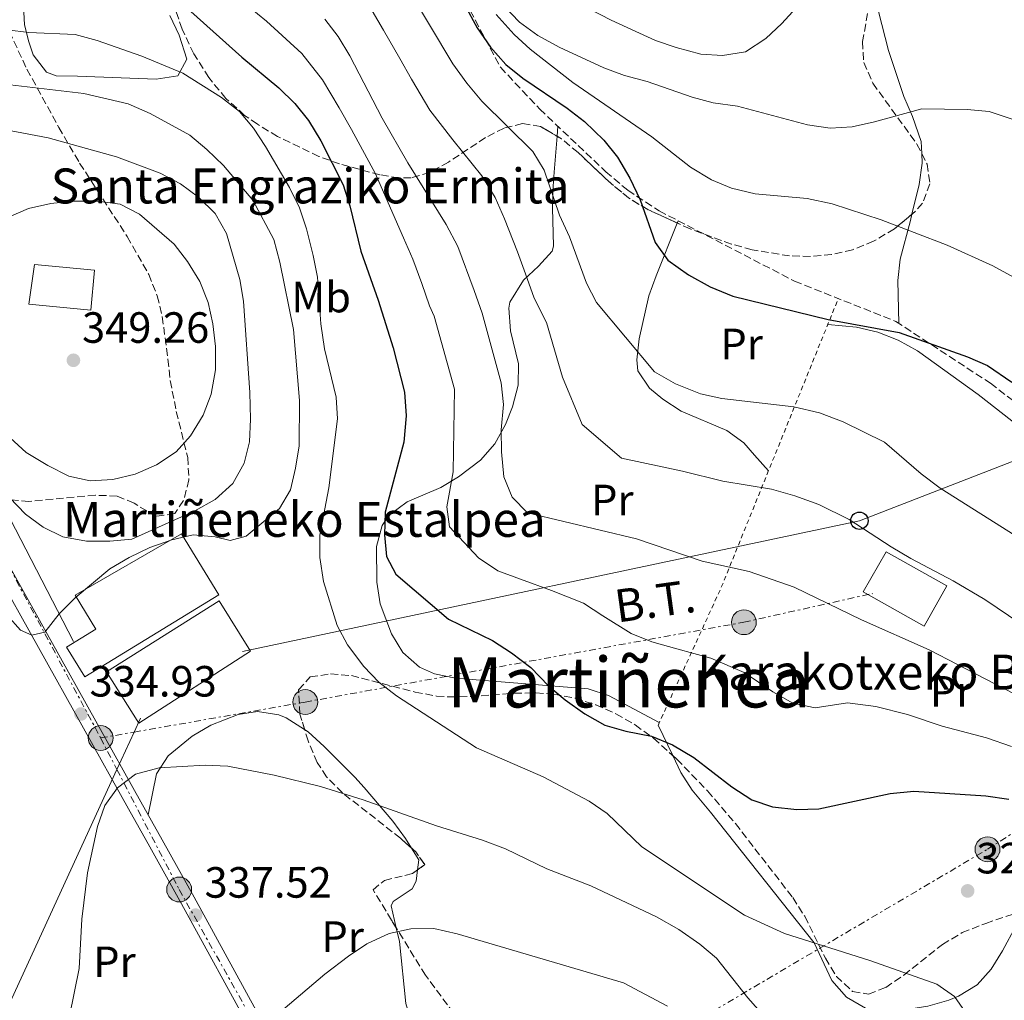
# Model space of a CAD drawing. Units: metres. Extents: x 620280 to 623708, y 4775762 to 4778136.
# Drawn here: x 621497 to 621722, y 4776411 to 4776635 of the extents above; entities that cross this region are included whole.
import ezdxf
from ezdxf.enums import TextEntityAlignment as Align

# ---------------------------------------------------------------- set-up
doc = ezdxf.new("R2010")
doc.units = ezdxf.units.M
doc.header["$MEASUREMENT"] = 0
for name, pattern in [('DGN Style 2', [1.7399219301090239, 1.043953158065414, -0.6959687720436097]), ('DGN Style 3', [2.435890702152634, 1.739921930109024, -0.6959687720436097]), ('DGN Style 7', [3.4798438602180486, 1.565929737098122, -0.6959687720436097, 0.5219765790327072, -0.6959687720436097])]:
    doc.linetypes.add(name, pattern=pattern)
for name, color, linetype, lineweight in [('Cota de punto acotado terreno', 7, 'Continuous', 0), ('Curva de nivel directora', 30, 'Continuous', 30), ('Curva de nivel intermedia', 30, 'Continuous', 0), ('Edificio', 1, 'Continuous', 13), ('Estanque', 4, 'Continuous', 0), ('Etiqueta de uso rústico', 92, 'Continuous', 0), ('Iglesia-ermita', 1, 'Continuous', 13), ('Línea de asfalto', 7, 'Continuous', 13), ('Línea de cambio de uso (parcela vista)', 92, 'Continuous', 0), ('Línea de muro de contención', 1, 'Continuous', 13), ('Línea eléctrica', 6, 'DGN Style 7', 0), ('Línea telefónica', 7, 'Continuous', 0), ('pavimentado', 23, 'Continuous', 0), ('Poste telefónico', 7, 'Continuous', 0), ('Poste tendido eléctrico', 7, 'Continuous', 0), ('Punto acotado terreno (símbolo)', 7, 'Continuous', 0), ('Senda', 7, 'DGN Style 3', 0), ('Tela metálica o alambrada', 7, 'DGN Style 2', 0), ('Tensión línea eléctrica', 7, 'Continuous', 0), ('Texto de Borda', 7, 'Continuous', 0), ('Texto de Iglesia-ermita', 51, 'Continuous', 0), ('Texto de Área (paraje) menor', 7, 'Continuous', 0), ('Valla', 7, 'DGN Style 2', 0), ('Zona arbolada', 92, 'DGN Style 3', 0)]:
    doc.layers.add(name, color=color, linetype=linetype, lineweight=lineweight)
doc.styles.add('Style-Arial', font='arial.ttf')

# ---------------------------------------------------------------- blocks, each defined once
blk = doc.blocks.new('5PATER')
at = {"layer": 'Estanque', "linetype": 'Continuous', "lineweight": 0}
h = blk.add_hatch(color=51, dxfattribs=at)
edge = h.paths.add_edge_path()
edge.add_ellipse((0, 0), major_axis=(-0.1095731443231308, -0.1110710700762829), ratio=0.9994222409660317, start_angle=0, end_angle=360)
blk = doc.blocks.new('5PELE')
at = {"layer": 'Valla', "linetype": 'Continuous', "lineweight": 0}
h = blk.add_hatch(color=9, dxfattribs=at)
edge = h.paths.add_edge_path()
edge.add_arc((-2.000000476837158e-05, 0), 0.2850000000000001, 0, 360)
at = {"layer": 'Valla', "color": 252, "linetype": 'Continuous', "lineweight": 0}
blk.add_circle((-2.000000476837158e-05, 0), 0.2850000000000001, dxfattribs=at)
blk = doc.blocks.new('5PTT')
at = {"layer": 'Línea de muro de contención', "color": 7, "linetype": 'Continuous', "lineweight": 30}
blk.add_circle((2.382683753967285e-05, 4.306399822235108e-05), 0.1995000005932858, dxfattribs=at)

msp = doc.modelspace()

# ---------------------------------------------------------------- linework, layer by layer
at = {"layer": 'Curva de nivel directora', "color": 30, "linetype": 'Continuous', "lineweight": 30, "flags": 128}
for points, elevation in [([(621535.8099999991, 4776637.410000001), (621547.459999999, 4776626.900000001), (621555.9900000007, 4776619.890000002), (621559.6599999985, 4776616.32), (621562.7499999999, 4776612.380000002), (621565.5700000006, 4776607.730000001), (621570.7099999993, 4776597.640000001), (621572.2400000005, 4776592.880000002), (621574.7699999984, 4776582.430000001), (621578.7400000005, 4776571.27), (621582.1600000003, 4776560.350000001), (621584.8099999989, 4776550.150000002), (621585.1399999997, 4776544.750000002), (621584.6599999992, 4776538.689999999), (621580.3200000006, 4776522.710000001), (621580.1799999997, 4776517.480000001), (621580.6400000004, 4776512.510000002), (621582.8099999983, 4776508.480000001), (621594.9000000006, 4776498.180000001), (621604.9399999989, 4776493.300000003), (621609.3299999988, 4776490.480000001), (621613.73, 4776487.12), (621617.78, 4776482.92), (621621.6, 4776479.690000001), (621626.1100000006, 4776476.449999999), (621630.6700000003, 4776473.91), (621635.4800000006, 4776472.530000002), (621641.379999999, 4776471.350000001), (621646.2000000003, 4776469.37), (621651.129999999, 4776466.480000001), (621659.8399999995, 4776459.740000002), (621664.4100000004, 4776456.75), (621669.149999999, 4776455.15), (621674.7399999991, 4776454.550000001), (621679.7399999992, 4776454.680000001), (621696.0699999994, 4776458.25), (621701.53, 4776458.770000001), (621718.0199999989, 4776457.720000001), (621723.2699999993, 4776456.940000001)], 325), ([(621598.6400000001, 4776638.800000002), (621601.4400000008, 4776633.640000001), (621604.4899999995, 4776629.230000001), (621607.99, 4776625.2), (621611.9100000004, 4776622.100000001), (621622.0999999985, 4776615.210000001), (621626.0700000003, 4776612.180000001), (621630.449999999, 4776607.92), (621633.6099999995, 4776604.04), (621636.4199999992, 4776599.170000002), (621638.7899999984, 4776594.210000002), (621642.2599999997, 4776584.490000002), (621645.1799999988, 4776580.420000001), (621649.8899999984, 4776577.060000001), (621654.8100000003, 4776574.300000001), (621660.0199999983, 4776572.160000003), (621681.8800000005, 4776566.84), (621698.1900000006, 4776563.800000003), (621713.8300000002, 4776558.25), (621718.4399999991, 4776556.300000001), (621723.9800000001, 4776552.470000002)], 300)]:
    msp.add_lwpolyline(points, dxfattribs=dict(at, elevation=elevation))
at = {"layer": 'Curva de nivel intermedia', "color": 30, "linetype": 'Continuous', "lineweight": 0, "flags": 128}
for points, elevation in [([(621585.1599999998, 4776643.300000001), (621595.890000001, 4776625.42), (621599.0800000004, 4776620.96), (621602.5400000005, 4776616.83), (621614.2300000006, 4776605.289999999), (621616.7899999998, 4776600.989999999), (621620.3400000016, 4776590.720000001), (621622.6100000002, 4776585.779999998), (621626.4700000003, 4776575.159999999), (621628.7800000015, 4776570.720000001), (621642.0800000009, 4776554.859999999), (621646.890000001, 4776552.05), (621652.6199999999, 4776549.81), (621657.5000000015, 4776548.730000001), (621674.0500000007, 4776546.779999999), (621679.9000000001, 4776545.429999999), (621685.3600000007, 4776543.350000001), (621694.82, 4776538.679999999), (621703.2199999997, 4776531.430000001), (621707.5899999996, 4776528.16), (621726.2100000009, 4776516.45)], 305.0000000000002), ([(621626.9900000012, 4776638.029999998), (621632.1499999999, 4776635.38), (621642.2999999999, 4776630.75), (621647.0200000006, 4776629.09), (621652.7100000014, 4776627.63), (621657.7100000015, 4776627.289999999), (621662.9100000005, 4776628.16), (621667.6400000001, 4776631.189999999), (621671.3100000003, 4776634.590000001), (621675.4100000019, 4776639.15)], 285), ([(621549.0300000003, 4776638.550000001), (621553.1699999998, 4776635.179999998), (621561.240000001, 4776627.749999999), (621565.9700000007, 4776621.749999999), (621569.8100000008, 4776615.34), (621572.6000000003, 4776610.350000001), (621578.1300000001, 4776600.159999999), (621582.1199999999, 4776591.099999998), (621584.5499999997, 4776585.49), (621586.72, 4776580.609999998), (621588.7400000005, 4776575.05), (621590.4999999995, 4776569.980000001), (621591.5999999993, 4776567.550000001), (621596.2500000007, 4776550.840000001), (621595.910000001, 4776531.899999999), (621594.4500000014, 4776523.869999998), (621595.0599999994, 4776519.3), (621601.7100000012, 4776512.25), (621606.2000000017, 4776509.25), (621611.4000000008, 4776507.33)], 320.0000000000002), ([(621577.3700000001, 4776637.489999999), (621580.0000000009, 4776633.100000001), (621583.7300000016, 4776626.589999998), (621586.3800000001, 4776621.859999998), (621590.6000000002, 4776614.8), (621595.8300000007, 4776608.000000001), (621602.5300000015, 4776599.739999999), (621605.5600000003, 4776594.769999999), (621607.7000000017, 4776589.890000002), (621610.6800000012, 4776582.300000001), (621612.5499999997, 4776577.27), (621614.5099999999, 4776571.719999999), (621617.2999999995, 4776566.130000001), (621621.0000000009, 4776553.609999999), (621625.5000000002, 4776542.789999999), (621634.5400000016, 4776535.039999997), (621648.5100000014, 4776532.039999999), (621657.7500000017, 4776529.800000001), (621668.9299999999, 4776527.92), (621674.2200000006, 4776526.430000001), (621679.7400000015, 4776524.409999999)], 310), ([(621729.3400000001, 4776610.970000002), (621718.7699999999, 4776614.469999999), (621713.7899999999, 4776614.92), (621703.4000000008, 4776615.06), (621692.5500000013, 4776612.06), (621687.3800000013, 4776610.949999999), (621682.3900000001, 4776610.619999998), (621677.1500000008, 4776611.420000001), (621661.1400000004, 4776615.689999999), (621655.5099999999, 4776616.420000001), (621650.6900000008, 4776617.750000001), (621640.3799999999, 4776621.359999998), (621635.190000002, 4776622.739999999), (621630.5099999993, 4776624.489999999), (621620.240000001, 4776629.199999999), (621615.3300000002, 4776631.84), (621611.1300000004, 4776634.900000001), (621607.5400000006, 4776638.649999999)], 289.9999999999998), ([(621566.4900000015, 4776635.619999998), (621569.5700000017, 4776631.680000001), (621572.2699999994, 4776627.179999999), (621579.6400000011, 4776612.970000001), (621585.5599999998, 4776602.679999999), (621594.3300000007, 4776588.539999999), (621596.9800000016, 4776583.51), (621600.7700000004, 4776573.449999999), (621602.5499999995, 4776568.279999999), (621606.9100000003, 4776552.32), (621607.4600000002, 4776547.349999999), (621606.9700000007, 4776541.52), (621606.9800000018, 4776536.52), (621607.5499999997, 4776530.739999999), (621609.4900000019, 4776526.100000001), (621613.0000000012, 4776522.51), (621637.9600000014, 4776516.59), (621653.030000001, 4776511.460000001), (621663.8100000012, 4776509.069999999), (621674.12, 4776505.470000001), (621689.5100000014, 4776498.019999999), (621705.0100000001, 4776491.099999999), (621724.53, 4776481.060000001)], 315.0000000000005), ([(621605.8300000007, 4776636.649999999), (621609.9099999999, 4776632.119999998), (621613.5800000001, 4776628.73), (621623.3400000011, 4776621.099999999), (621641.5100000009, 4776608.67), (621650.3100000008, 4776601.689999999), (621655.1499999999, 4776598.83), (621659.7600000012, 4776596.890000001), (621665.1300000001, 4776595.609999998), (621677.1100000006, 4776594.539999999), (621682.8000000014, 4776593.279999999), (621694.0100000009, 4776589.659999999), (621709.2100000001, 4776583.869999999), (621719.6399999994, 4776579.08), (621744.0800000011, 4776565.710000001)], 295.0000000000002), ([(621493.7300000018, 4776633.210000001), (621498.6900000018, 4776632.560000001), (621509.280000002, 4776632.109999999), (621514.3499999992, 4776630.739999999), (621524.5999999997, 4776627.149999999), (621533.9699999996, 4776623.279999998), (621542.8600000012, 4776617.67), (621546.9400000004, 4776614.46), (621550.1500000001, 4776610.619999998), (621552.9400000018, 4776606.439999999), (621558.4100000013, 4776597.07), (621560.7400000005, 4776592.359999998), (621562.3200000006, 4776587.619999998), (621563.8700000019, 4776581.449999999), (621564.7999999995, 4776576.529999999), (621565.5800000018, 4776565.81), (621566.4600000002, 4776560.060000001), (621569.1400000004, 4776549.039999999), (621569.3900000006, 4776544.039999999), (621567.4000000012, 4776528.27), (621565.4000000008, 4776517.399999999), (621565.3600000006, 4776512.259999999), (621566.2400000012, 4776506.789999999), (621569.3500000003, 4776496.689999999), (621571.7500000009, 4776492.31), (621575.4700000002, 4776487.320000002), (621578.9100000003, 4776483.699999998), (621582.9400000002, 4776480.630000001), (621601.2500000009, 4776468.699999999), (621616.5799999997, 4776462.03), (621627.0800000007, 4776456.429999999), (621631.2300000013, 4776453.640000002), (621639.1900000008, 4776446.02), (621662.7100000017, 4776430.330000001), (621671.8800000004, 4776426.16), (621691.4400000004, 4776419.970000001), (621706.7699999993, 4776414.55), (621710.8799999999, 4776411.689999999), (621713.9800000022, 4776407.230000001)], 330.0000000000002), ([(621490.4200000016, 4776621.019999999), (621511.2699999991, 4776618.619999997), (621521.4100000003, 4776616.249999999), (621526.4500000004, 4776613.970000001), (621535.540000001, 4776609.009999999), (621539.4700000006, 4776605.759999999), (621543.3200000017, 4776602.100000001), (621550.0400000006, 4776594.149999999), (621554.8100000005, 4776585.119999999), (621556.240000001, 4776579.980000001), (621559.3400000011, 4776564.509999999), (621560.7200000003, 4776548.289999999), (621560.6599999999, 4776537.839999998), (621559.7900000005, 4776532.74), (621558.6799999997, 4776527.82), (621556.1100000013, 4776523.529999998), (621548.4600000003, 4776517.160000001), (621544.8500000006, 4776516.180000001), (621541.3700000005, 4776517.029999998), (621536.3099999998, 4776517.480000001), (621531.4400000017, 4776516.329999999), (621526.4100000003, 4776514.55), (621521.6800000007, 4776512.259999999), (621517.2700000006, 4776509.720000001), (621509.290000001, 4776503.03), (621505.6299999999, 4776499.349999999), (621502.3399999996, 4776495.210000001), (621499.3700000013, 4776494.489999999), (621496.7600000006, 4776495.649999999), (621493.79, 4776498.98)], 335), ([(621492.9899999998, 4776610.32), (621503.1300000009, 4776608.470000001), (621518.7999999995, 4776604.09), (621528.7599999994, 4776600.31), (621533.4000000019, 4776597.909999999), (621537.5900000005, 4776594.849999999), (621541.3800000015, 4776591.08), (621543.9699999999, 4776586.51), (621547.0099999997, 4776575.970000001), (621547.8500000001, 4776571.009999999), (621549.3299999998, 4776550.09), (621549.4500000007, 4776543.999999999), (621549.2300000014, 4776538.769999999), (621548.04, 4776533.92), (621545.4200000004, 4776529.239999999), (621541.4100000006, 4776525.609999999), (621536.700000001, 4776522.999999999), (621522.2500000006, 4776516.52), (621517.2700000006, 4776516.029999999), (621511.8800000015, 4776516.01)], 340.0000000000003), ([(621493.9900000012, 4776590.279999998), (621498.5800000001, 4776592.279999998), (621503.6900000018, 4776593.409999999), (621508.7400000012, 4776593.949999998), (621514.4299999997, 4776593.939999999), (621519.6100000008, 4776593.250000001), (621524.0200000008, 4776590.970000001), (621532.0099999993, 4776584.08), (621535.0500000014, 4776580.119999999), (621537.87, 4776575.49), (621539.8100000002, 4776570.729999999), (621540.8499999995, 4776565.839999998), (621541.4700000009, 4776560.630000001), (621541.4800000021, 4776555.269999999), (621540.4900000019, 4776549.689999999), (621538.63, 4776544.880000002), (621535.76, 4776540.17), (621532.4100000017, 4776536.460000002), (621527.9700000006, 4776533.539999999), (621523.0300000006, 4776531.380000001), (621517.9500000001, 4776530.130000002), (621512.74, 4776529.82)], 345.0000000000003), ([(621512.74, 4776529.82), (621507.8700000016, 4776530.920000001), (621503.0400000014, 4776533.380000002), (621498.0700000004, 4776536.350000001), (621494.4000000004, 4776539.74)], 345.0000000000003), ([(621511.8800000015, 4776516.01), (621506.4500000001, 4776517.029999998), (621501.9300000005, 4776519.26), (621497.9299999997, 4776522.25), (621486.8299999996, 4776533.679999999)], 340.0000000000003), ([(621679.7400000015, 4776524.409999999), (621686.7199999997, 4776520.980000001), (621696.3700000012, 4776514.720000001), (621700.8300000003, 4776512.069999999), (621710.5300000011, 4776506.970000001), (621717.8300000011, 4776502.63), (621726.0800000012, 4776497.100000001)], 310), ([(621611.4000000008, 4776507.33), (621618.4600000017, 4776504.76), (621625.8400000001, 4776501.850000001), (621630.2300000022, 4776498.949999998), (621636.77, 4776494.909999999), (621641.4500000007, 4776492.949999999), (621647.2000000017, 4776491.4), (621655.0000000002, 4776489.220000001), (621662.6199999999, 4776485.970000001), (621669.2300000016, 4776481.519999999), (621673.7600000001, 4776478.930000001), (621678.9300000002, 4776477.83), (621686.3100000008, 4776478.960000002), (621692.7900000004, 4776478.140000002), (621700.0900000005, 4776476.349999999), (621707.9900000019, 4776473.630000001), (621718.1799999998, 4776470.98), (621723.9000000019, 4776468.999999999)], 320.0000000000002), ([(621508.0199999993, 4776407.21), (621510.1700000018, 4776418.109999998), (621510.8400000001, 4776429.460000001), (621512.0899999995, 4776440.020000001), (621514.4000000006, 4776450.640000001), (621516.0999999995, 4776455.449999999), (621518.9800000006, 4776459.529999998), (621523.1, 4776462.66), (621528.5200000004, 4776464.130000001), (621539.0999999995, 4776464.689999999), (621544.3200000008, 4776464.449999998), (621554.8799999999, 4776462.449999998), (621565.4900000002, 4776459.800000002), (621575.3400000005, 4776456.769999999), (621592.1400000004, 4776450.789999999), (621602.6800000013, 4776447.499999999), (621607.9600000009, 4776445.53), (621617.4200000003, 4776440.999999999), (621627.5299999998, 4776437.069999999), (621642.5700000004, 4776429.949999998), (621647.6900000012, 4776427.060000001), (621652.4600000011, 4776423.71), (621656.2899999999, 4776420.489999999), (621663.5099999995, 4776411.439999999), (621674.1, 4776399.439999999)], 335), ([(621550.290000001, 4776403.07), (621566.5499999997, 4776416.800000001), (621571.9100000019, 4776420.980000001), (621576.140000001, 4776423.75), (621581.2999999997, 4776426.180000001), (621586.2000000014, 4776427.199999999), (621591.5099999999, 4776427.269999999), (621596.8699999999, 4776426.05), (621634.9999999999, 4776414.83), (621645.1000000006, 4776409.470000001)], 340.0000000000002)]:
    msp.add_lwpolyline(points, dxfattribs=dict(at, elevation=elevation))
at = {"layer": 'Edificio', "color": 1, "linetype": 'Continuous', "lineweight": 13, "extrusion": (0.03153027865255663, 0.05581819634093819, 0.9979429695555436), "elevation": 286536.4815683515, "flags": 128}
msp.add_lwpolyline([(1807917.339693596, -4455430.539742513), (1807917.332603239, -4455419.932634059), (1807933.354366563, -4455419.932634059), (1807933.267210115, -4455430.535563074), (1807917.339693596, -4455430.539742513)], close=True, dxfattribs=at)
at = {"layer": 'Edificio', "color": 51, "linetype": 'Continuous', "lineweight": 13, "extrusion": (0.03153027865255663, 0.05581819634093819, 0.9979429695555436), "elevation": 286536.4815683515, "flags": 128}
msp.add_lwpolyline([(1807917.332603239, -4455419.932634059), (1807933.354366563, -4455419.932634059), (1807933.267210115, -4455430.535563074), (1807917.339693596, -4455430.539742513), (1807917.332603239, -4455419.932634059)], dxfattribs=at)
at = {"layer": 'Edificio', "color": 1, "linetype": 'Continuous', "lineweight": 13}
for points in [[(621542.2300000006, 4776503.76, 339.4799999999959), (621511.5300000003, 4776484.939999999, 338.1100000000006), (621507.3399999999, 4776491.76, 337.429999999993), (621514.04, 4776495.869999999, 341.5299999999988), (621509.2800000003, 4776503.640000001, 339.4799999999959), (621533.6600000003, 4776517.74, 339.4799999999959)], [(621549.5099999999, 4776490.83, 337.429999999993), (621523.8899999997, 4776474.310000001, 341.5299999999988), (621516.4699999997, 4776486.130000001, 338.7899999999936), (621542.29, 4776502.33, 337.429999999993)]]:
    msp.add_polyline3d(points, close=True, dxfattribs=at)
at = {"layer": 'Edificio', "color": 51, "linetype": 'Continuous', "lineweight": 13}
for points in [[(621511.5300000003, 4776484.939999999, 338.1100000000006), (621507.3399999999, 4776491.76, 337.429999999993), (621514.04, 4776495.869999999, 341.5299999999988), (621509.2800000003, 4776503.640000001, 339.4799999999959), (621533.6600000003, 4776517.74, 339.4799999999959), (621542.2300000006, 4776503.76, 339.4799999999959), (621511.5300000003, 4776484.939999999, 338.1100000000006)], [(621523.8899999997, 4776474.310000001, 341.5299999999988), (621516.4699999997, 4776486.130000001, 338.7899999999936), (621542.29, 4776502.33, 337.429999999993), (621549.5099999999, 4776490.83, 337.429999999993), (621523.8899999997, 4776474.310000001, 341.5299999999988)]]:
    msp.add_polyline3d(points, dxfattribs=at)
at = {"layer": 'Iglesia-ermita', "color": 1, "linetype": 'Continuous', "lineweight": 13, "extrusion": (0.006850073584383024, 0.07323913269151938, 0.997290883310623), "elevation": 354443.6237606261, "flags": 128}
msp.add_lwpolyline([(-173999.7952925626, -4800632.450151373), (-173999.803862752, -4800623.20584358), (-173985.5218005764, -4800623.20584358), (-173986.0356269359, -4800632.448796705), (-173999.7952925626, -4800632.450151373)], close=True, dxfattribs=at)
msp.add_lwpolyline([(-173999.803862752, -4800623.20584358), (-173985.5218005764, -4800623.20584358), (-173986.0356269359, -4800632.448796705), (-173999.7952925626, -4800632.450151373), (-173999.803862752, -4800623.20584358)], dxfattribs=at)
at = {"layer": 'Línea de asfalto', "color": 7, "linetype": 'Continuous', "lineweight": 13}
for points in [[(621359.9299999995, 4776753.680000001, 314.4400000000024), (621372.4499999988, 4776742.949999999, 316.2599999999947), (621379.8999999987, 4776736.290000001, 316.8099999999977), (621387.0599999981, 4776729.290000003, 317.1000000000058), (621390.4599999998, 4776725.640000001, 317.3999999999943), (621395.2899999978, 4776720.01, 318.2299999999959), (621404.4400000009, 4776708.330000001, 320.4499999999971), (621410.390000001, 4776700.62, 321.5599999999976), (621415.2899999982, 4776693.82, 322.4100000000035), (621417.7100000011, 4776689.430000001, 322.8699999999953), (621421.1199999999, 4776680.310000001, 323.7700000000042), (621430.6599999996, 4776650.51, 327.1900000000024), (621444.6400000006, 4776608.140000002, 334.1900000000024), (621450.1799999995, 4776594.300000002, 336.2200000000013), (621452.1599999998, 4776589.720000002, 336.6000000000058), (621456.3599999996, 4776580.480000001, 336.7500000000001), (621465.3500000018, 4776562.610000002, 336.7500000000001), (621480.1499999987, 4776536.530000002, 336.7500000000001), (621493.3799999988, 4776511.74, 335.3800000000048), (621524.3699999995, 4776456.280000002, 335.3800000000048), (621529.2600000001, 4776447.57, 335.6300000000047), (621536.5599999981, 4776434.510000001, 336.6900000000024), (621553.02, 4776404.449999999, 339.8699999999953)], [(621490.5100000009, 4776510.170000001, 335.3800000000048), (621521.5100000007, 4776454.680000001, 335.3800000000048), (621526.3999999991, 4776445.970000003, 335.6300000000047), (621533.6900000002, 4776432.920000001, 336.6900000000024), (621550.0599999984, 4776403.020000001, 339.8699999999953)]]:
    msp.add_polyline3d(points, dxfattribs=at)
at = {"layer": 'Línea de cambio de uso (parcela vista)', "color": 92, "linetype": 'Continuous', "lineweight": 0, "extrusion": (0.02829905991339581, 0.3335711015554242, 0.9423001026292627), "elevation": 1611213.243778931, "flags": 128}
msp.add_lwpolyline([(-215613.6624831887, -4534303.209414181), (-215613.6624831887, -4534305.612262603)], dxfattribs=at)
at = {"layer": 'Línea de cambio de uso (parcela vista)', "color": 92, "linetype": 'Continuous', "lineweight": 0, "extrusion": (0.08490096428677, 0.2108353991903697, 0.9738276339842765), "elevation": 1060142.640591336, "flags": 128}
msp.add_lwpolyline([(1207595.651925651, -4540931.338264242), (1207595.651925651, -4540931.92298549)], dxfattribs=at)
at = {"layer": 'Línea de cambio de uso (parcela vista)', "color": 92, "linetype": 'Continuous', "lineweight": 0, "elevation": 322.9499999999971, "flags": 128}
msp.add_lwpolyline([(621642.9199999999, 4776473.869999999), (621646.2620000001, 4776466.929)], dxfattribs=at)
at = {"layer": 'Línea de cambio de uso (parcela vista)', "color": 92, "linetype": 'Continuous', "lineweight": 0, "extrusion": (-0.04189542415850781, 0.1626123348313345, 0.9858001836048119), "elevation": 750998.6051669167, "flags": 128}
msp.add_lwpolyline([(-1793617.057512635, -4406783.664448347), (-1793617.990740925, -4406780.586244374), (-1793617.15148122, -4406778.407264234)], dxfattribs=at)
at = {"layer": 'Línea de cambio de uso (parcela vista)', "color": 92, "linetype": 'Continuous', "lineweight": 0}
for points in [[(621703.3536, 4776604.8202, 290.6187000000064), (621703.2199999997, 4776607.57, 290.1399999999995), (621701.2599999999, 4776613.289999999, 289.4499999999971), (621699.2599999999, 4776617.890000001, 289), (621695.7300000006, 4776628.449999999, 288.3999999999942), (621693.4699999997, 4776637.369999999, 287.8600000000006), (621693.0700000003, 4776642.359999999, 287.4199999999983), (621693.6900000004, 4776647.359999999, 286.9700000000012), (621694.2400000002, 4776649.42, 286.7899999999936), (621709.1900000004, 4776697.630000001, 282.9400000000023), (621714.2100000001, 4776714.24, 280.6900000000023), (621716.4000000004, 4776723.810000001, 278.8399999999965), (621716.6051000003, 4776724.938300001, 278.5963999999949)], [(621531, 4776636.480000001, 326.679999999993), (621533.0899999999, 4776631.980000001, 327.9400000000023), (621534.8799999999, 4776626.49, 329.5299999999988), (621532.79, 4776622.609999999, 331.6699999999983), (621527.8300000001, 4776621.850000001, 331.6699999999983), (621509.8399999999, 4776622.539999999, 331.6699999999983), (621504.9000000004, 4776622.66, 332.4600000000065), (621502.7199999997, 4776623.439999999, 332.7299999999959), (621499.6500000004, 4776627.480000001, 332.0899999999965), (621498.7000000002, 4776630.439999999, 330.6000000000058), (621497.6699999999, 4776634.300000001, 327.5599999999977), (621497.3499999996, 4776640.24, 323.1300000000047)], [(621643.1799999997, 4776474.449999999, 322.8099999999977), (621631.54, 4776480.689999999, 322.8099999999977), (621626.8700000001, 4776482.230000001, 323.2200000000012), (621596.4600000001, 4776484.67, 328.1499999999942), (621591.6200000001, 4776485.640000001, 328.3699999999953), (621588.2000000002, 4776487.189999999, 328.1499999999942), (621584.3700000001, 4776490.52, 327.7100000000065), (621581.7699999996, 4776494.77, 327.2700000000041), (621579.2400000002, 4776501.710000001, 326.679999999993), (621578.4699999997, 4776506.619999999, 326.2899999999936), (621578.3600000005, 4776514.800000001, 325.4499999999971), (621579.6299999999, 4776519.609999999, 324.5299999999988), (621581.2599999999, 4776521.970000001, 323.8800000000047), (621585.3700000001, 4776525.02, 322.4100000000035), (621593.1100000005, 4776528.300000001, 319.6100000000006), (621597.1299999999, 4776530.800000001, 318.1399999999995), (621602.2300000006, 4776534.560000001, 316.4100000000035), (621605.5, 4776538.33, 315.679999999993), (621607.9299999997, 4776542.720000001, 315.4700000000012), (621609.5599999996, 4776546.779999999, 315.3399999999965), (621610.7999999998, 4776551.75, 315.3600000000006), (621610.9299999997, 4776556.65, 315.3399999999965), (621609.0899999999, 4776564.25, 312.1399999999995), (621608.6699999999, 4776569.380000001, 312.429999999993), (621608.9100000003, 4776570.800000001, 312.1399999999995), (621612.0599999996, 4776575.810000001, 308.9400000000023), (621615.5300000003, 4776579, 306.7799999999988), (621618.5999999996, 4776582.5, 304.9900000000052), (621618.9500000002, 4776583.640000001, 304.6699999999983), (621618.7199999997, 4776592.380000001, 304.6699999999983), (621618.8700000001, 4776597.390000001, 304.3099999999977), (621619.0499999998, 4776600.58, 303.6100000000006), (621619.7485999997, 4776608.813899999, 300.6744000000036)], [(621701.1008000001, 4776590.9146, 294.7736000000005), (621702.7199999997, 4776597.730000001, 292.1300000000047), (621703.4600000001, 4776602.630000001, 291), (621703.3536, 4776604.8202, 290.6187000000064)], [(621698.1100000005, 4776565.91, 298.5299999999988), (621697.8499999996, 4776575.74, 297.4600000000065), (621698.3799999999, 4776580.65, 296.8500000000058), (621700.7599999999, 4776589.480000001, 295.3300000000018), (621701.1008000001, 4776590.9146, 294.7736000000005)], [(621668.2100000001, 4776532.130000001, 308.4700000000012), (621665.0099999999, 4776535.77, 306.9600000000065), (621662.5700000003, 4776538.539999999, 306.3399999999965), (621658.6799999997, 4776541.369999999, 306.3399999999965), (621648.1699999999, 4776545.800000001, 306.3399999999965), (621644.0099999999, 4776548.529999999, 306.3399999999965), (621640.9299999997, 4776551.07, 306.3399999999965), (621638.2999999998, 4776555.029999999, 304.2799999999988), (621638.0199999996, 4776557.550000001, 303.1399999999995), (621638.5899999999, 4776562.380000001, 302.5200000000041), (621640.8200000003, 4776572.25, 301.8000000000029), (621642.4299999997, 4776576.800000001, 301), (621647.3073000005, 4776588.911800001, 297.9529000000039)], [(621827.4967999998, 4776470.9188, 296.5969000000041), (621822.6500000004, 4776475.930000001, 297.3399999999965), (621814.2100000001, 4776485, 297.3399999999965), (621810.0999999996, 4776487.74, 297.3399999999965), (621802.0099999999, 4776491.779999999, 297.3399999999965), (621780.9600000001, 4776505.26, 297.8999999999942), (621725.79, 4776542.199999999, 301.6100000000006), (621716.3099999996, 4776549.600000001, 300.5399999999936), (621702.3799999999, 4776559.609999999, 300.5399999999936), (621697.9500000002, 4776562.100000001, 300.1900000000023), (621693.2599999999, 4776563.930000001, 299.6999999999971), (621688.3799999999, 4776565.029999999, 299.4499999999971), (621681.8200000003, 4776565.689999999, 299.6699999999983)], [(621526.0099999999, 4776453.369999999, 335.4600000000065), (621527.9400000004, 4776462.710000001, 336.5299999999988), (621530.5700000003, 4776466.83, 335.8399999999965), (621536.0899999999, 4776471.359999999, 334.8600000000006), (621540.3600000005, 4776473.850000001, 334.429999999993), (621546.6600000003, 4776476.33, 334.3899999999995), (621551.0599999996, 4776476.99, 334.3899999999995), (621555.9500000002, 4776476.210000001, 334.3899999999995), (621557.6600000003, 4776475.529999999, 334.3899999999995), (621561.8909, 4776472.864499999, 334.3899999999995)], [(621561.8909, 4776472.864499999, 334.3899999999995), (621562.6600000003, 4776472.380000001, 334.3899999999995), (621566.3899999997, 4776469.01, 334.0599999999977), (621573.3700000001, 4776461.960000001, 333.1100000000006), (621575.5700000003, 4776459.609999999, 333.3300000000018), (621582.1299999999, 4776451.92, 334.8099999999977), (621585.0199999996, 4776447.92, 335.5899999999965), (621586.3792000003, 4776445.705700001, 336.0130999999965)], [(621646.2620000001, 4776466.929, 322.9499999999971), (621648.1200000001, 4776463.07, 322.9499999999971), (621650.7300000006, 4776459.02, 324.0500000000029), (621653.8099999996, 4776455.350000001, 325.8099999999977), (621654.9199999999, 4776453.970000001, 326.1499999999942), (621678.6799999997, 4776424, 330.4199999999983), (621682.7300000006, 4776415.359999999, 332.5500000000029), (621686.1200000001, 4776411.58, 332.7899999999936), (621690.4800000006, 4776409.039999999, 332.5599999999977), (621695.5199999996, 4776408.300000001, 331.9799999999959), (621699.8499999996, 4776408.720000001, 331.4900000000052), (621704.7400000002, 4776409.51, 331.5599999999977), (621709.5700000003, 4776410.84, 331.7100000000065), (621711.79, 4776411.77, 331.4900000000052), (621716.0700000003, 4776414.41, 330.4400000000023), (621719.2800000003, 4776417.980000001, 329.3500000000058), (621721.8200000003, 4776422.189999999, 328.4199999999983), (621725.0199999996, 4776427.970000001, 327.2200000000012), (621726.7772000004, 4776431.4553, 326.7020000000048)], [(621587.7631999999, 4776440.7105, 336.8959000000032), (621587.4500000002, 4776438.119999999, 337.3099999999977), (621586.5700000003, 4776436.41, 337.5899999999965), (621582.1699999999, 4776433.5, 338.4400000000023), (621581.7599999999, 4776432.449999999, 338.6600000000035), (621582.9022000004, 4776427.451500001, 338.6600000000035)], [(621582.9022000004, 4776427.451500001, 338.6600000000035), (621583.6200000001, 4776424.310000001, 338.6600000000035), (621585.0899999999, 4776410.140000001, 342.929999999993), (621586.4500000002, 4776405.460000001, 343.7700000000041), (621587.4299999997, 4776404.189999999, 344), (621594.5999999996, 4776401.65, 345.0599999999977), (621617.9299999997, 4776387.52, 347.1999999999971), (621629.6281000003, 4776379.818, 348.1732999999949)]]:
    msp.add_polyline3d(points, dxfattribs=at)
at = {"layer": 'Línea eléctrica', "color": 6, "linetype": 'DGN Style 7', "lineweight": 0}
for points in [[(621316.6599999992, 4776856.130000002, 310.0099999999948), (621319.660000001, 4776844.399999999, 309.1499999999942), (621367.6799999994, 4776755.279999998, 312.7299999999959), (621389.1900000008, 4776713.060000001, 319.9100000000035), (621412.7000000004, 4776664.74, 327.8000000000029), (621438.2100000004, 4776611.739999999, 334.0299999999988), (621463.2100000011, 4776562.95, 336.75), (621489.2199999995, 4776519.33, 335.8000000000029), (621515.1299999999, 4776470.939999999, 335.2700000000041)], [(621568.649999999, 4776356.949999999, 344.1600000000035), (621634.890000001, 4776396.199999998, 344.8999999999942), (621718.4200000018, 4776445.449999998, 325.7200000000012), (621781.4499999994, 4776485.790000002, 300.6199999999953), (621829.9699999985, 4776513.939999999, 288.6399999999995), (621934.0100000016, 4776591.33, 250.6300000000047), (621974.3389069366, 4776622.128514044, 253.1238000000012), (622119.8200000002, 4776733.230000001, 262.1199999999953), (622164.0724070389, 4776765.98733474, 268.9746000000014), (622197.8600196508, 4776790.998225912, 274.2082999999984), (622205.3600000005, 4776796.550000001, 275.3699999999953), (622224.2800000012, 4776812.3, 281.3500000000058)], [(621515.1299999999, 4776470.939999999, 335.2700000000041), (621522.8217858308, 4776472.289752609, 334.9337999999989), (621562.0300000006, 4776479.170000001, 333.2200000000012), (621662.5700000012, 4776497.460000001, 317.570000000007), (621692.079999998, 4776504.029999998, 313.1900000000023)], [(621515.1299999999, 4776470.939999999, 335.2700000000041), (621518.874975533, 4776463.718438845, 335.5197000000044), (621533.1299999997, 4776436.230000001, 336.4700000000012), (621552.6400000006, 4776401.51, 340.070000000007), (621568.649999999, 4776356.949999999, 344.1600000000035)]]:
    msp.add_polyline3d(points, dxfattribs=at)
at = {"layer": 'Línea telefónica', "color": 7, "linetype": 'Continuous', "lineweight": 0}
for points in [[(621508.8900000014, 4776493.020000001, 335.1900000000023), (621468.8599999994, 4776570.440000001, 340.4799999999959), (621444.8400000001, 4776613.61, 334.2200000000012), (621428.8299999973, 4776644.109999999, 328.2700000000041), (621341.2800000019, 4776832.680000001, 305.5200000000041), (621321.7699999987, 4776862.24, 310.4100000000035)], [(622126.6299999984, 4776820.220000002, 266.0099999999948), (622056.3099999996, 4776735.609999998, 248.3000000000029), (621984.2600000007, 4776651.15, 248.2100000000064), (621967.6067173532, 4776637.612550089, 249.0089000000008), (621946.739999999, 4776620.650000001, 250.0099999999948), (621689.0599999982, 4776520.710000002, 309.7100000000065), (621547.6800000007, 4776490.760000001, 334.6100000000006)], [(621524.3000000007, 4776475.500000001, 335.1100000000006), (621522.8217858308, 4776472.289752609, 334.9055999999982), (621518.874975533, 4776463.718438845, 334.3597000000009), (621486.2699999991, 4776392.910000001, 329.8500000000058), (621425.7300000016, 4776258.25, 331.3999999999942), (621414.2199999981, 4776235.25, 335.9400000000023)]]:
    msp.add_polyline3d(points, dxfattribs=at)
at = {"layer": 'pavimentado', "color": 23, "linetype": 'Continuous', "lineweight": 0}
for points in [[(621493.3799999993, 4776511.739999999, 335.3800000000047), (621524.37, 4776456.28, 335.3800000000047), (621529.2600000006, 4776447.57, 335.6300000000047), (621536.5599999984, 4776434.51, 336.6900000000023), (621553.0200000006, 4776404.449999999, 339.8699999999953)], [(621550.0599999991, 4776403.020000001, 339.8699999999953), (621533.6900000008, 4776432.920000001, 336.6900000000023), (621526.3999999996, 4776445.970000002, 335.6300000000047), (621521.5100000012, 4776454.680000001, 335.3800000000047), (621490.5100000015, 4776510.170000001, 335.3800000000047)]]:
    msp.add_polyline3d(points, dxfattribs=at)
at = {"layer": 'Senda', "color": 7, "linetype": 'DGN Style 3', "lineweight": 0}
msp.add_polyline3d([(621594.1099999994, 4776648.320000002, 299.8699999999953), (621606.7699999996, 4776624.61, 299.8699999999953), (621615.7699999984, 4776615.02, 299.8699999999953), (621630.9099999995, 4776600.670000002, 299.8699999999953), (621635.9400000009, 4776596.430000002, 299.1900000000023), (621643.1700000016, 4776591.699999999, 297.820000000007), (621674.1999999982, 4776575.590000001, 297.820000000007), (621697.3999999971, 4776566.380000002, 298.5099999999949), (621719.0899999996, 4776552.199999999, 299.1900000000023), (621733.5899999992, 4776541.11, 300.5500000000029), (621756.3000000009, 4776529.7, 299.8699999999953), (621778, 4776515.520000001, 297.1399999999994), (621800.8700000005, 4776498.100000001, 295.0899999999965), (621821.9699999982, 4776485.550000001, 295.0899999999965), (621828.7099999995, 4776478.619999999, 295.0899999999965), (621848.9499999991, 4776457.300000003, 294.4100000000034)], dxfattribs=at)
at = {"layer": 'Tela metálica o alambrada', "color": 7, "linetype": 'DGN Style 2', "lineweight": 0, "extrusion": (-0.3996365464978776, 0.3807160313619933, 0.8338740517411628), "elevation": 1570318.246714845, "flags": 128}
msp.add_lwpolyline([(-3887135.41101417, -2371797.029379318), (-3887168.221113008, -2371810.563096996), (-3887234.708368079, -2371842.033067018)], dxfattribs=at)
at = {"layer": 'Zona arbolada', "color": 92, "linetype": 'DGN Style 3', "lineweight": 0, "elevation": 315.9600000000065, "flags": 128}
for points in [[(621624.5800000001, 4776605.050000001), (621620.7999999998, 4776608.199999999), (621619.7485999997, 4776608.813899999)], [(621647.3073000005, 4776588.911800001), (621640.5300000003, 4776592), (621636.1600000003, 4776594.66), (621632.1399999997, 4776597.939999999), (621624.5800000001, 4776605.050000001)]]:
    msp.add_lwpolyline(points, dxfattribs=at)
at = {"layer": 'Zona arbolada', "color": 92, "linetype": 'DGN Style 3', "lineweight": 0, "extrusion": (-0.1313632221602569, 0.118494822646336, 0.9842269458156936), "elevation": 484669.8339993792, "flags": 128}
msp.add_lwpolyline([(-3963044.205948246, -2694470.623416907), (-3963044.205948247, -2694471.95177233)], dxfattribs=at)
at = {"layer": 'Zona arbolada', "color": 92, "linetype": 'DGN Style 3', "lineweight": 0, "extrusion": (0.2494505833273415, 0.4408267043017626, 0.8622332765859222), "elevation": 2260937.238837244, "flags": 128}
msp.add_lwpolyline([(1811357.99701093, -3848103.732670409), (1811357.13446961, -3848105.937161852), (1811360.385429677, -3848107.65479355)], dxfattribs=at)
at = {"layer": 'Zona arbolada', "color": 92, "linetype": 'DGN Style 3', "lineweight": 0}
for points in [[(621716.6051000003, 4776724.938300001, 287.912599999996), (621708.3700000001, 4776703.51, 291.820000000007), (621701.8899999997, 4776685.100000001, 294.8500000000058), (621699.0700000003, 4776675.5, 296.2200000000012), (621696.6500000004, 4776665.84, 297.4900000000052), (621693.5800000001, 4776651.289999999, 299.3300000000018), (621689.7699999996, 4776630.480000001, 302.3000000000029), (621690.0499999998, 4776625.689999999, 303.25), (621692.1299999999, 4776620.939999999, 304.4799999999959), (621702.25, 4776606.980000001, 308.9900000000052), (621703.3536, 4776604.8202, 309.6910000000062)], [(621693.5800000001, 4776651.289999999, 299.3300000000018), (621689.7699999996, 4776630.480000001, 302.3000000000029), (621690.0499999998, 4776625.689999999, 303.25), (621692.1299999999, 4776620.939999999, 304.4799999999959), (621702.25, 4776606.980000001, 308.9900000000052), (621704.5800000001, 4776602.42, 310.4700000000012), (621705.2300000006, 4776597.91, 311.7799999999988), (621703.5, 4776593.449999999, 312.8500000000058), (621701.75, 4776591.449999999, 313.2299999999959), (621697.0700000003, 4776587.59, 313.929999999993), (621692.3200000003, 4776584.75, 314.5399999999936), (621687.5099999999, 4776582.810000001, 315.0500000000029), (621682.6799999997, 4776581.680000001, 315.4600000000065), (621677.8499999996, 4776581.24, 315.7400000000052), (621673.04, 4776581.380000001, 315.9100000000035), (621664.4800000006, 4776582.779999999, 315.9600000000065), (621659.7199999997, 4776584.09, 315.9600000000065), (621650.2300000006, 4776587.58, 315.9600000000065), (621640.5300000003, 4776592, 315.9600000000065), (621636.1600000003, 4776594.66, 315.9600000000065), (621632.1399999997, 4776597.939999999, 315.9600000000065), (621624.5800000001, 4776605.050000001, 315.9600000000065), (621620.7999999998, 4776608.199999999, 315.9600000000065), (621615.9699999997, 4776611.02, 315.9600000000065), (621611.7999999998, 4776611.710000001, 316.6199999999953), (621607.5999999996, 4776610.680000001, 318.3699999999953), (621603.3700000001, 4776608.5, 320.8800000000047), (621594.8399999999, 4776602.859999999, 326.7599999999948), (621590.5599999996, 4776600.52, 329.4499999999971), (621586.2699999996, 4776599.230000001, 331.5099999999948), (621583.5, 4776599.230000001, 332.3399999999965), (621579.1200000001, 4776599.970000001, 333.1900000000023), (621569.8899999997, 4776602.439999999, 334.3999999999942), (621565.1500000004, 4776604.180000001, 334.7899999999936), (621555.6900000004, 4776608.720000001, 335.1499999999942), (621551.0700000003, 4776611.539999999, 335.1399999999995), (621548.1399999997, 4776613.58, 335.0800000000018), (621543.8300000001, 4776617.439999999, 334.8899999999995), (621539.9000000004, 4776622.24, 334.5899999999965), (621536.5, 4776627.66, 334.179999999993), (621533.79, 4776633.33, 333.6499999999942), (621531.9299999997, 4776638.92, 332.9799999999959)], [(621619.7485999997, 4776608.813899999, 315.9600000000065), (621615.9699999997, 4776611.02, 315.9600000000065), (621611.7999999998, 4776611.710000001, 316.6199999999953), (621607.5999999996, 4776610.680000001, 318.3699999999953), (621603.3700000001, 4776608.5, 320.8800000000047), (621594.8399999999, 4776602.859999999, 326.7599999999948), (621590.5599999996, 4776600.52, 329.4499999999971), (621586.2699999996, 4776599.230000001, 331.5099999999948), (621583.5, 4776599.230000001, 332.3399999999965), (621579.1200000001, 4776599.970000001, 333.1900000000023), (621569.8899999997, 4776602.439999999, 334.3999999999942), (621565.1500000004, 4776604.180000001, 334.7899999999936), (621555.6900000004, 4776608.720000001, 335.1499999999942), (621551.0700000003, 4776611.539999999, 335.1399999999995), (621548.1399999997, 4776613.58, 335.0800000000018), (621543.8300000001, 4776617.439999999, 334.8899999999995), (621539.9000000004, 4776622.24, 334.5899999999965), (621536.5, 4776627.66, 334.179999999993), (621533.79, 4776633.33, 333.6499999999942), (621531.9299999997, 4776638.92, 332.9799999999959)], [(621494.2100000001, 4776632.82, 344.4900000000052), (621498.2300000006, 4776624.15, 345.679999999993), (621505.5300000003, 4776610.83, 346.8500000000058), (621510.3099999996, 4776602.65, 347.2200000000012), (621521.2100000001, 4776585.82, 347.0200000000041), (621526.1500000004, 4776577.16, 347.1999999999971), (621528.0999999996, 4776572.25, 347.8999999999942), (621529.2599999999, 4776567.480000001, 349.1199999999953), (621530.54, 4776557.710000001, 351.820000000007), (621531.0899999999, 4776552.82, 352.5899999999965), (621532.4699999997, 4776545.74, 352.679999999993), (621535.0800000001, 4776535.220000001, 352.679999999993), (621535.3600000005, 4776530.09, 352.679999999993), (621534.1399999997, 4776525.310000001, 352.679999999993), (621532.1299999999, 4776522.350000001, 352.679999999993), (621527.7999999998, 4776521.699999999, 352.679999999993), (621522.7800000003, 4776524.710000001, 352.679999999993), (621518.9100000003, 4776526.369999999, 352.679999999993), (621513.9199999999, 4776526.560000001, 352.679999999993), (621498.6900000004, 4776525.130000001, 352.679999999993), (621493.7199999997, 4776525.600000001, 352.679999999993)], [(621494.2100000001, 4776632.82, 344.4900000000052), (621498.2300000006, 4776624.15, 345.679999999993), (621505.5300000003, 4776610.83, 346.8500000000058), (621510.3099999996, 4776602.65, 347.2200000000012), (621521.2100000001, 4776585.82, 347.0200000000041), (621526.1500000004, 4776577.16, 347.1999999999971), (621528.0999999996, 4776572.25, 347.8999999999942), (621529.2599999999, 4776567.480000001, 349.1199999999953), (621530.54, 4776557.710000001, 351.820000000007), (621531.0899999999, 4776552.82, 352.5899999999965), (621532.4699999997, 4776545.74, 352.679999999993), (621535.0800000001, 4776535.220000001, 352.679999999993), (621535.3600000005, 4776530.09, 352.679999999993), (621534.1399999997, 4776525.310000001, 352.679999999993), (621532.1299999999, 4776522.350000001, 352.679999999993), (621527.7999999998, 4776521.699999999, 352.679999999993), (621522.7800000003, 4776524.710000001, 352.679999999993), (621518.9100000003, 4776526.369999999, 352.679999999993), (621513.9199999999, 4776526.560000001, 352.679999999993), (621498.6900000004, 4776525.130000001, 352.679999999993), (621493.7199999997, 4776525.600000001, 352.679999999993)], [(621703.3536, 4776604.8202, 309.6910000000062), (621704.5800000001, 4776602.42, 310.4700000000012), (621705.2300000006, 4776597.91, 311.7799999999988), (621703.5, 4776593.449999999, 312.8500000000058), (621701.75, 4776591.449999999, 313.2299999999959), (621701.1008000001, 4776590.9146, 313.327099999995)], [(621701.1008000001, 4776590.9146, 313.327099999995), (621697.0700000003, 4776587.59, 313.929999999993), (621692.3200000003, 4776584.75, 314.5399999999936), (621687.5099999999, 4776582.810000001, 315.0500000000029), (621682.6799999997, 4776581.680000001, 315.4600000000065), (621677.8499999996, 4776581.24, 315.7400000000052), (621673.04, 4776581.380000001, 315.9100000000035), (621664.4800000006, 4776582.779999999, 315.9600000000065), (621659.7199999997, 4776584.09, 315.9600000000065), (621650.2300000006, 4776587.58, 315.9600000000065), (621647.3073000005, 4776588.911800001, 315.9600000000065)], [(621596.0599999996, 4776407.859999999, 357.2100000000065), (621589.5800000001, 4776416.600000001, 356.3600000000006), (621581.8200000003, 4776429.210000001, 354.5200000000041), (621577.5800000001, 4776436.16, 352.7100000000065), (621580.1600000003, 4776438.300000001, 350.6600000000035), (621586.6100000005, 4776439.869999999, 347.7599999999948), (621589.4500000002, 4776441.939999999, 345.8800000000047), (621587.3499999996, 4776444.83, 345.0099999999948), (621583.8799999999, 4776447.960000001, 344.1699999999983), (621570.5499999998, 4776458.369999999, 341.7899999999936), (621566.9199999999, 4776462.039999999, 341.0500000000029), (621564.7800000003, 4776465.33, 340.4199999999983), (621562.6900000004, 4776470.26, 339.7299999999959), (621560.7999999998, 4776476.42, 339.0599999999977), (621560.5199999996, 4776481.939999999, 338.3899999999995), (621563.1600000003, 4776484.949999999, 337.679999999993), (621567.8399999999, 4776485.600000001, 336.8300000000018), (621572.5999999996, 4776485.220000001, 335.8099999999977), (621587.2000000002, 4776481.470000001, 332.4100000000035), (621592.1399999997, 4776480.550000001, 331.3800000000047), (621594.9800000006, 4776480.34, 330.8600000000006), (621599.9500000002, 4776480.449999999, 330.070000000007), (621609.9000000004, 4776481.180000001, 328.8899999999995), (621614.8700000001, 4776481.279999999, 328.4499999999971), (621619.0099999999, 4776480.980000001, 328.1199999999953), (621623.8899999997, 4776480.050000001, 327.7799999999988), (621628.6399999997, 4776478.560000001, 327.5299999999988), (621633.2400000002, 4776476.51, 327.4199999999983), (621637.6600000003, 4776473.949999999, 327.5299999999988), (621641.8499999996, 4776470.880000001, 327.8999999999942), (621647.2100000001, 4776466.08, 328.820000000007), (621654.25, 4776458.82, 330.3999999999942), (621660.6299999999, 4776451.34, 332.1600000000035), (621673.8099999996, 4776434.359999999, 336.320000000007), (621676.5099999999, 4776430.09, 337.3500000000058), (621681.25, 4776420.51, 339.7400000000052), (621683.7800000003, 4776416.33, 340.820000000007), (621687.5, 4776412.859999999, 341.7799999999988), (621691.1399999997, 4776412.27, 341.6399999999995), (621695.0899999999, 4776413.76, 340.3800000000047), (621699.2699999996, 4776416.630000001, 338.3999999999942), (621708.0999999996, 4776423.630000001, 333.9900000000052), (621712.6100000005, 4776426.34, 332.3999999999942), (621718.0099999999, 4776428.470000001, 331.2299999999959), (621727.7599999999, 4776431.789999999, 329.4499999999971)], [(621561.8909, 4776472.864499999, 339.4467000000004), (621560.7999999998, 4776476.42, 339.0599999999977), (621560.5199999996, 4776481.939999999, 338.3899999999995), (621563.1600000003, 4776484.949999999, 337.679999999993), (621567.8399999999, 4776485.600000001, 336.8300000000018), (621572.5999999996, 4776485.220000001, 335.8099999999977), (621587.2000000002, 4776481.470000001, 332.4100000000035), (621592.1399999997, 4776480.550000001, 331.3800000000047), (621594.9800000006, 4776480.34, 330.8600000000006), (621599.9500000002, 4776480.449999999, 330.070000000007), (621609.9000000004, 4776481.180000001, 328.8899999999995), (621614.8700000001, 4776481.279999999, 328.4499999999971), (621619.0099999999, 4776480.980000001, 328.1199999999953), (621623.8899999997, 4776480.050000001, 327.7799999999988), (621628.6399999997, 4776478.560000001, 327.5299999999988), (621633.2400000002, 4776476.51, 327.4199999999983), (621637.6600000003, 4776473.949999999, 327.5299999999988), (621641.8499999996, 4776470.880000001, 327.8999999999942), (621646.2620000001, 4776466.929, 328.6573000000063)], [(621586.3792000003, 4776445.705700001, 344.7749999999942), (621583.8799999999, 4776447.960000001, 344.1699999999983), (621570.5499999998, 4776458.369999999, 341.7899999999936), (621566.9199999999, 4776462.039999999, 341.0500000000029), (621564.7800000003, 4776465.33, 340.4199999999983), (621562.6900000004, 4776470.26, 339.7299999999959), (621561.8909, 4776472.864499999, 339.4467000000004)], [(621646.2620000001, 4776466.929, 328.6573000000063), (621647.2100000001, 4776466.08, 328.820000000007), (621654.25, 4776458.82, 330.3999999999942), (621660.6299999999, 4776451.34, 332.1600000000035), (621673.8099999996, 4776434.359999999, 336.320000000007), (621676.5099999999, 4776430.09, 337.3500000000058), (621681.25, 4776420.51, 339.7400000000052), (621683.7800000003, 4776416.33, 340.820000000007), (621687.5, 4776412.859999999, 341.7799999999988), (621691.1399999997, 4776412.27, 341.6399999999995), (621695.0899999999, 4776413.76, 340.3800000000047), (621699.2699999996, 4776416.630000001, 338.3999999999942), (621708.0999999996, 4776423.630000001, 333.9900000000052), (621712.6100000005, 4776426.34, 332.3999999999942), (621718.0099999999, 4776428.470000001, 331.2299999999959), (621726.7772000004, 4776431.4553, 329.6294000000053)], [(621582.9022000004, 4776427.451500001, 354.7765999999974), (621581.8200000003, 4776429.210000001, 354.5200000000041), (621577.5800000001, 4776436.16, 352.7100000000065), (621580.1600000003, 4776438.300000001, 350.6600000000035), (621586.6100000005, 4776439.869999999, 347.7599999999948), (621587.7631999999, 4776440.7105, 346.9965999999986)], [(621647.4998000005, 4776377.9891, 358.5625), (621646.75, 4776378.199999999, 358.6399999999995), (621637.6399999997, 4776381.230000001, 359.1300000000047), (621633.0899999999, 4776383.01, 359.179999999993), (621623.9900000002, 4776387.15, 359.0200000000041), (621619.4299999997, 4776389.550000001, 358.820000000007), (621608.1500000004, 4776396.529999999, 358.1699999999983), (621603.7800000003, 4776399.92, 357.8699999999953), (621599.7599999999, 4776403.730000001, 357.5599999999977), (621596.0599999996, 4776407.859999999, 357.2100000000065), (621589.5800000001, 4776416.600000001, 356.3600000000006), (621582.9022000004, 4776427.451500001, 354.7765999999974)]]:
    msp.add_polyline3d(points, dxfattribs=at)

# ---------------------------------------------------------------- block references
at = {"layer": 'Poste telefónico', "color": 7, "linetype": 'Continuous', "lineweight": 0, "xscale": 10, "yscale": 10, "zscale": 10}
msp.add_blockref('5PTT', (621689.0599999982, 4776520.710000002, 309.7100000000065), dxfattribs=at)
at = {"layer": 'Poste tendido eléctrico', "color": 7, "linetype": 'Continuous', "lineweight": 0, "xscale": 10, "yscale": 10, "zscale": 10}
for p in [(621662.5700000012, 4776497.460000001, 317.570000000007), (621562.0300000006, 4776479.170000001, 333.2200000000012), (621515.1299999999, 4776470.939999999, 335.2700000000041), (621718.4200000018, 4776445.449999998, 325.7200000000012), (621533.1299999997, 4776436.230000001, 336.4700000000012)]:
    msp.add_blockref('5PELE', p, dxfattribs=at)
at = {"layer": 'Punto acotado terreno (símbolo)', "color": 7, "linetype": 'Continuous', "lineweight": 0, "xscale": 10, "yscale": 10, "zscale": 10}
for p in [(621508.890000001, 4776557.470000003, 349.2599999999948), (621510.6099999998, 4776476.430000002, 334.929999999993), (621713.8599999992, 4776435.910000003, 326.3300000000018), (621536.8999999977, 4776430.350000001, 337.5200000000045)]:
    msp.add_blockref('5PATER', p, dxfattribs=at)

# ---------------------------------------------------------------- texts
at = {"layer": 'Cota de punto acotado terreno', "color": 7, "linetype": 'Continuous', "lineweight": 0, "style": 'Style-Arial'}
for s, p in [('349.26', (621510.8700000017, 4776561.470000001, 349.2599999999948)), ('334.93', (621512.5900000005, 4776480.430000001, 334.929999999993)), ('326.33', (621715.8500000013, 4776439.91, 326.3300000000018)), ('337.52', (621538.9500000001, 4776434.349999998, 337.5200000000041))]:
    msp.add_text(s, height=7.000000000000002, dxfattribs=at).set_placement(p)
at = {"layer": 'Etiqueta de uso rústico', "color": 92, "linetype": 'Continuous', "lineweight": 0, "style": 'Style-Arial'}
for s, p in [('Mb', (621565.6802462417, 4776571.95001, 330.7200000000012)), ('Pr', (621662.0554566082, 4776561.220010001, 302.3300000000018)), ('Pr', (621632.4154566074, 4776525.460010001, 313.070000000007)), ('Pr', (621710.0854566101, 4776481.63001, 317.6499999999942)), ('Pr', (621570.605456608, 4776425.440010001, 339.2299999999959)), ('Pr', (621518.2954566103, 4776419.670010001, 335.4600000000065))]:
    msp.add_text(s, height=7.000000000000002, dxfattribs=at).set_placement(p, align=Align.MIDDLE_CENTER)
at = {"layer": 'Tensión línea eléctrica', "color": 7, "linetype": 'Continuous', "lineweight": 0, "style": 'Style-Arial'}
msp.add_text('B.T.', height=7.5, rotation=7.871939999999999, dxfattribs=at).set_placement((621642.7351004815, 4776498.636472899, 319.5599999999977), align=Align.CENTER)
at = {"layer": 'Texto de Borda', "color": 7, "linetype": 'Continuous', "lineweight": 0, "style": 'Style-Arial'}
for s, p in [('Martiñeneko Estalpea', (621506.4499999983, 4776517.03, 340)), ('Karakotxeko Borda', (621651.8900000015, 4776482.040000001, 321.8000000000029))]:
    msp.add_text(s, height=8, dxfattribs=at).set_placement(p)
at = {"layer": 'Texto de Iglesia-ermita', "color": 51, "linetype": 'Continuous', "lineweight": 0, "style": 'Style-Arial'}
msp.add_text('Santa Engraziko Ermita', height=8, dxfattribs=at).set_placement((621503.6900000024, 4776593.410000001, 345))
at = {"layer": 'Texto de Área (paraje) menor', "color": 7, "linetype": 'Continuous', "lineweight": 0, "style": 'Style-Arial'}
msp.add_text('Martiñenea', height=11.5, dxfattribs=at).set_placement((621636.1844942208, 4776483.690009999, 324.820000000007), align=Align.MIDDLE_CENTER)

doc.saveas('drawing.dxf')
